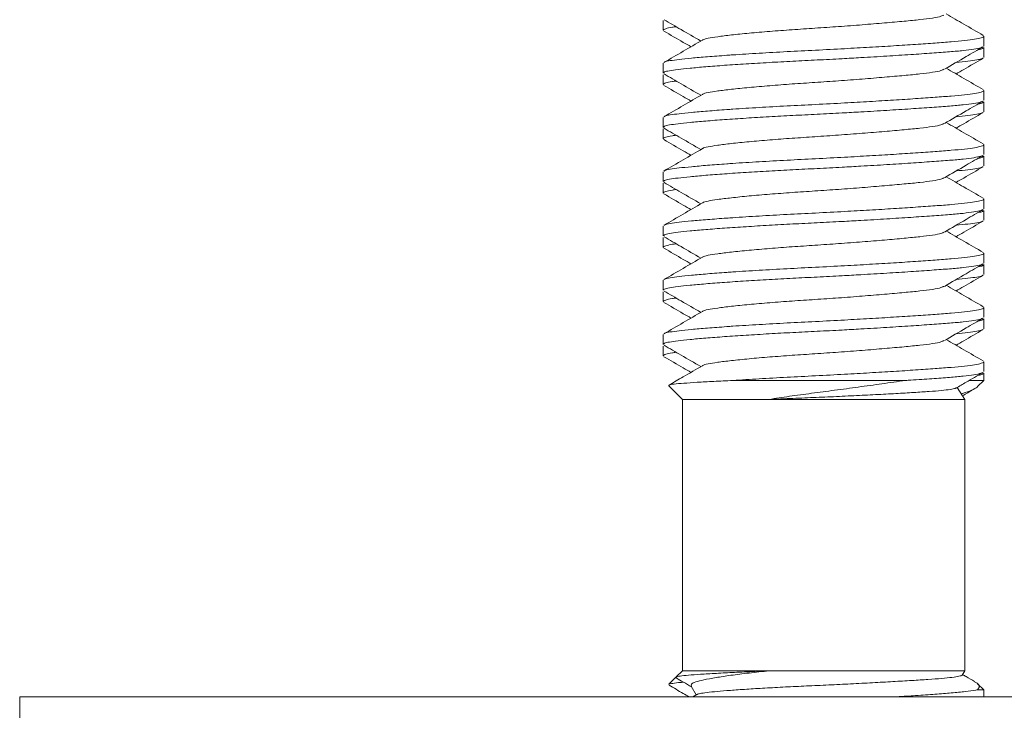
# Model space of a CAD drawing. Units: millimetres. Extents: x -605 to 895, y -616 to 810.
# Drawn here: x 68 to 86, y -441 to -428 of the extents above; entities that cross this region are included whole.
import ezdxf

# ---------------------------------------------------------------- set-up
doc = ezdxf.new("R2010")
doc.units = ezdxf.units.MM

msp = doc.modelspace()

# ---------------------------------------------------------------- linework, layer by layer
at = {"color": 7, "linetype": 'Continuous', "lineweight": 18}
for p, q in [((79.898, -428.059), (79.898, -428.241)), ((85.798, -428.53), (85.798, -428.348)), ((85.788, -428.572), (85.764, -428.557)), ((85.798, -428.741), (85.798, -428.559)), ((79.898, -428.848), (79.898, -429.03)), ((79.898, -429.059), (79.898, -429.241)), ((79.915, -429.041), (79.911, -429.043)), ((85.798, -429.53), (85.798, -429.348)), ((85.788, -429.572), (85.764, -429.557)), ((85.798, -429.741), (85.798, -429.559)), ((79.898, -429.848), (79.898, -430.03)), ((79.898, -430.059), (79.898, -430.241)), ((79.915, -430.041), (79.911, -430.043)), ((85.798, -430.53), (85.798, -430.348)), ((85.788, -430.572), (85.764, -430.557)), ((85.798, -430.741), (85.798, -430.559)), ((79.898, -430.848), (79.898, -431.03)), ((79.898, -431.059), (79.898, -431.241)), ((79.915, -431.041), (79.911, -431.043)), ((85.798, -431.53), (85.798, -431.348)), ((85.788, -431.572), (85.764, -431.557)), ((85.798, -431.741), (85.798, -431.559)), ((79.898, -431.848), (79.898, -432.03)), ((79.898, -432.059), (79.898, -432.241)), ((79.915, -432.041), (79.911, -432.043)), ((85.798, -432.53), (85.798, -432.348)), ((85.788, -432.572), (85.764, -432.557)), ((85.798, -432.741), (85.798, -432.559)), ((79.898, -432.848), (79.898, -433.03)), ((79.898, -433.059), (79.898, -433.241)), ((79.915, -433.041), (79.911, -433.043)), ((85.798, -433.53), (85.798, -433.348)), ((85.788, -433.572), (85.764, -433.557)), ((85.798, -433.741), (85.798, -433.559)), ((79.898, -433.848), (79.898, -434.03)), ((79.898, -434.059), (79.898, -434.241)), ((79.915, -434.041), (79.911, -434.043)), ((85.798, -434.53), (85.798, -434.348)), ((84.353, -434.694), (81.178, -434.694)), ((85.798, -434.694), (85.541, -434.694)), ((85.685, -434.807), (85.798, -434.694)), ((85.788, -434.572), (85.764, -434.557)), ((85.798, -434.694), (85.798, -434.559)), ((79.999, -434.795), (80.248, -435.044)), ((85.448, -435.044), (85.305, -434.824)), ((80.248, -435.044), (80.248, -440.044)), ((81.846, -435.044), (80.248, -435.044)), ((85.448, -435.044), (81.846, -435.044)), ((85.448, -440.044), (85.448, -435.044)), ((80.248, -440.044), (80.134, -440.158)), ((81.846, -440.044), (80.248, -440.044)), ((85.448, -440.044), (81.846, -440.044)), ((85.402, -440.123), (85.448, -440.044)), ((80.129, -440.163), (79.999, -440.293)), ((80.411, -440.328), (80.504, -440.488)), ((85.798, -440.394), (85.685, -440.282)), ((80.517, -440.48), (80.444, -440.522)), ((85.798, -440.394), (85.684, -440.394)), ((85.798, -440.522), (85.798, -440.394)), ((68.048, -440.522), (68.048, -441.022)), ((112.048, -440.522), (68.048, -440.522))]:
    msp.add_line(p, q, dxfattribs=at)
for points, knots in [([(80.622, -428.421), (80.623, -428.42), (80.631, -428.408), (80.714, -428.387), (80.888, -428.359), (81.144, -428.327), (81.469, -428.294), (81.85, -428.261), (82.262, -428.23), (82.692, -428.202), (83.13, -428.172), (83.566, -428.139), (83.975, -428.105), (84.335, -428.073), (84.635, -428.044), (84.865, -428.015), (85.016, -427.986), (85.05, -427.967), (85.064, -427.959)], [0, 0, 0, 0, 0.00853, 0.075274, 0.140544, 0.208022, 0.276864, 0.345707, 0.413185, 0.478455, 0.545199, 0.613734, 0.682731, 0.750809, 0.816693, 0.882577, 0.950655, 1, 1, 1, 1]), ([(85.787, -428.334), (85.669, -428.265), (85.442, -428.134), (85.215, -428.002), (85.107, -427.939)], [0, 0, 0, 0, 0.5231518, 1, 1, 1, 1]), ([(80.134, -428.175), (80.11, -428.178), (80.019, -428.19), (79.94, -428.211), (79.888, -428.23), (79.9, -428.24), (79.901, -428.241)], [0, 0, 0, 0, 0.146405, 0.549733, 0.954799, 1, 1, 1, 1]), ([(79.911, -428.045), (80.015, -428.106), (80.241, -428.237), (80.467, -428.368), (80.588, -428.439)], [0, 0, 0, 0, 0.463836, 1, 1, 1, 1]), ([(79.91, -428.256), (80.029, -428.325), (80.194, -428.421), (80.36, -428.517), (80.407, -428.544)], [0, 0, 0, 0, 0.717468, 1, 1, 1, 1]), ([(79.916, -428.834), (79.919, -428.831), (79.928, -428.819), (80.017, -428.8), (80.18, -428.778), (80.411, -428.754), (80.705, -428.729), (80.975, -428.708), (81.29, -428.686), (81.652, -428.663), (82.168, -428.634), (82.701, -428.608), (83.215, -428.581), (83.7, -428.553), (84.141, -428.527), (84.548, -428.5), (84.905, -428.475), (85.208, -428.452), (85.454, -428.429), (85.644, -428.404), (85.758, -428.378), (85.807, -428.359), (85.795, -428.349), (85.794, -428.348)], [0, 0, 0, 0, 0.018776, 0.069787, 0.119364, 0.169881, 0.221687, 0.274163, 0.289572, 0.351078, 0.411247, 0.469622, 0.529471, 0.581572, 0.634123, 0.686448, 0.737889, 0.787854, 0.837819, 0.88926, 0.941585, 0.994136, 1, 1, 1, 1]), ([(85.775, -428.545), (85.767, -428.551), (85.744, -428.565), (85.624, -428.588), (85.432, -428.614), (85.172, -428.637), (84.849, -428.661), (84.458, -428.688), (84.016, -428.716), (83.585, -428.742), (83.153, -428.766), (82.733, -428.788), (82.28, -428.81), (81.839, -428.834), (81.413, -428.86), (81.019, -428.886), (80.672, -428.913), (80.383, -428.939), (80.159, -428.963), (80.002, -428.985), (79.91, -429.007), (79.906, -429.023), (79.904, -429.03)], [0, 0, 0, 0, 0.032684, 0.085204, 0.136836, 0.186987, 0.240358, 0.295363, 0.351278, 0.407303, 0.446318, 0.497519, 0.54728, 0.597985, 0.649984, 0.702654, 0.755324, 0.807323, 0.858028, 0.907789, 0.958989, 1, 1, 1, 1]), ([(80.618, -428.421), (80.5, -428.49), (80.263, -428.628), (80.026, -428.765), (79.908, -428.834)], [0, 0, 0, 0, 0.49962, 1, 1, 1, 1]), ([(85.073, -428.959), (85.206, -428.882), (85.443, -428.743), (85.68, -428.606), (85.784, -428.545)], [0, 0, 0, 0, 0.5624441, 1, 1, 1, 1]), ([(85.69, -428.6), (85.726, -428.593), (85.775, -428.584), (85.78, -428.574), (85.781, -428.572)], [0, 0, 0, 0, 0.745629, 1, 1, 1, 1]), ([(85.288, -429.044), (85.335, -429.017), (85.501, -428.921), (85.666, -428.825), (85.785, -428.756)], [0, 0, 0, 0, 0.282532, 1, 1, 1, 1]), ([(85.78, -428.756), (85.777, -428.758), (85.763, -428.769), (85.678, -428.788), (85.521, -428.81), (85.366, -428.825), (85.29, -428.833)], [0, 0, 0, 0, 0.097719, 0.408313, 0.710181, 1, 1, 1, 1]), ([(79.911, -429.045), (80.015, -429.106), (80.241, -429.237), (80.467, -429.368), (80.588, -429.439)], [0, 0, 0, 0, 0.463836, 1, 1, 1, 1]), ([(80.622, -429.421), (80.623, -429.42), (80.631, -429.408), (80.714, -429.387), (80.888, -429.359), (81.144, -429.327), (81.469, -429.294), (81.85, -429.261), (82.262, -429.23), (82.692, -429.202), (83.13, -429.172), (83.566, -429.139), (83.975, -429.105), (84.335, -429.073), (84.635, -429.044), (84.865, -429.015), (85.016, -428.986), (85.05, -428.967), (85.064, -428.959)], [0, 0, 0, 0, 0.00853, 0.075274, 0.140544, 0.208022, 0.276864, 0.345707, 0.413185, 0.478455, 0.545199, 0.613734, 0.682731, 0.750809, 0.816693, 0.882577, 0.950655, 1, 1, 1, 1]), ([(85.787, -429.334), (85.669, -429.265), (85.442, -429.134), (85.215, -429.002), (85.107, -428.939)], [0, 0, 0, 0, 0.523152, 1, 1, 1, 1]), ([(80.134, -429.175), (80.11, -429.178), (80.019, -429.19), (79.94, -429.211), (79.888, -429.23), (79.9, -429.24), (79.901, -429.241)], [0, 0, 0, 0, 0.146405, 0.549733, 0.954799, 1, 1, 1, 1]), ([(79.91, -429.256), (80.029, -429.325), (80.194, -429.421), (80.36, -429.517), (80.407, -429.544)], [0, 0, 0, 0, 0.717468, 1, 1, 1, 1]), ([(80.618, -429.421), (80.5, -429.49), (80.263, -429.628), (80.026, -429.765), (79.908, -429.834)], [0, 0, 0, 0, 0.49962, 1, 1, 1, 1]), ([(79.916, -429.834), (79.919, -429.831), (79.928, -429.819), (80.017, -429.8), (80.18, -429.778), (80.411, -429.754), (80.705, -429.729), (80.975, -429.708), (81.29, -429.686), (81.652, -429.663), (82.168, -429.634), (82.701, -429.608), (83.215, -429.581), (83.7, -429.553), (84.141, -429.527), (84.548, -429.5), (84.905, -429.475), (85.208, -429.452), (85.454, -429.429), (85.644, -429.404), (85.758, -429.378), (85.807, -429.359), (85.795, -429.349), (85.794, -429.348)], [0, 0, 0, 0, 0.018776, 0.069787, 0.119364, 0.169881, 0.221687, 0.274163, 0.289572, 0.351078, 0.411247, 0.469622, 0.529471, 0.581572, 0.634123, 0.686448, 0.737889, 0.787854, 0.837819, 0.88926, 0.941585, 0.994136, 1, 1, 1, 1]), ([(85.775, -429.545), (85.767, -429.551), (85.744, -429.565), (85.624, -429.588), (85.432, -429.614), (85.172, -429.637), (84.849, -429.661), (84.458, -429.688), (84.016, -429.716), (83.585, -429.742), (83.153, -429.766), (82.733, -429.788), (82.28, -429.81), (81.839, -429.834), (81.413, -429.86), (81.019, -429.886), (80.672, -429.913), (80.383, -429.939), (80.159, -429.963), (80.002, -429.985), (79.91, -430.007), (79.906, -430.023), (79.904, -430.03)], [0, 0, 0, 0, 0.032684, 0.085204, 0.136836, 0.186987, 0.240358, 0.295363, 0.351278, 0.407303, 0.446318, 0.497519, 0.54728, 0.597985, 0.649984, 0.702654, 0.755324, 0.807323, 0.858028, 0.907789, 0.958989, 1, 1, 1, 1]), ([(85.073, -429.959), (85.206, -429.882), (85.443, -429.743), (85.68, -429.606), (85.784, -429.545)], [0, 0, 0, 0, 0.562444, 1, 1, 1, 1]), ([(85.69, -429.6), (85.726, -429.593), (85.775, -429.584), (85.78, -429.574), (85.781, -429.572)], [0, 0, 0, 0, 0.745629, 1, 1, 1, 1]), ([(85.288, -430.044), (85.335, -430.017), (85.501, -429.921), (85.666, -429.825), (85.785, -429.756)], [0, 0, 0, 0, 0.282532, 1, 1, 1, 1]), ([(85.78, -429.756), (85.777, -429.758), (85.763, -429.769), (85.678, -429.788), (85.521, -429.81), (85.366, -429.825), (85.29, -429.833)], [0, 0, 0, 0, 0.097719, 0.408313, 0.710181, 1, 1, 1, 1]), ([(80.622, -430.421), (80.623, -430.42), (80.631, -430.408), (80.714, -430.387), (80.888, -430.359), (81.144, -430.327), (81.469, -430.294), (81.85, -430.261), (82.262, -430.23), (82.692, -430.202), (83.13, -430.172), (83.566, -430.139), (83.975, -430.105), (84.335, -430.073), (84.635, -430.044), (84.865, -430.015), (85.016, -429.986), (85.05, -429.967), (85.064, -429.959)], [0, 0, 0, 0, 0.00853, 0.075274, 0.140544, 0.208022, 0.276864, 0.345707, 0.413185, 0.478455, 0.545199, 0.613734, 0.682731, 0.750809, 0.816693, 0.882577, 0.950655, 1, 1, 1, 1]), ([(85.787, -430.334), (85.669, -430.265), (85.442, -430.134), (85.215, -430.002), (85.107, -429.939)], [0, 0, 0, 0, 0.523152, 1, 1, 1, 1]), ([(80.134, -430.175), (80.11, -430.178), (80.019, -430.19), (79.94, -430.211), (79.888, -430.23), (79.9, -430.24), (79.901, -430.241)], [0, 0, 0, 0, 0.146405, 0.549733, 0.954799, 1, 1, 1, 1]), ([(79.911, -430.045), (80.015, -430.106), (80.241, -430.237), (80.467, -430.368), (80.588, -430.439)], [0, 0, 0, 0, 0.463836, 1, 1, 1, 1]), ([(79.91, -430.256), (80.029, -430.325), (80.194, -430.421), (80.36, -430.517), (80.407, -430.544)], [0, 0, 0, 0, 0.717468, 1, 1, 1, 1]), ([(79.916, -430.834), (79.919, -430.831), (79.928, -430.819), (80.017, -430.8), (80.18, -430.778), (80.411, -430.754), (80.705, -430.729), (80.975, -430.708), (81.29, -430.686), (81.652, -430.663), (82.168, -430.634), (82.701, -430.608), (83.215, -430.581), (83.7, -430.553), (84.141, -430.527), (84.548, -430.5), (84.905, -430.475), (85.208, -430.452), (85.454, -430.429), (85.644, -430.404), (85.758, -430.378), (85.807, -430.359), (85.795, -430.349), (85.794, -430.348)], [0, 0, 0, 0, 0.018776, 0.069787, 0.119364, 0.169881, 0.221687, 0.274163, 0.289572, 0.351078, 0.411247, 0.469622, 0.529471, 0.581572, 0.634123, 0.686448, 0.737889, 0.787854, 0.837819, 0.88926, 0.941585, 0.994136, 1, 1, 1, 1]), ([(85.775, -430.545), (85.767, -430.551), (85.744, -430.565), (85.624, -430.588), (85.432, -430.614), (85.172, -430.637), (84.849, -430.661), (84.458, -430.688), (84.016, -430.716), (83.585, -430.742), (83.153, -430.766), (82.733, -430.788), (82.28, -430.81), (81.839, -430.834), (81.413, -430.86), (81.019, -430.886), (80.672, -430.913), (80.383, -430.939), (80.159, -430.963), (80.002, -430.985), (79.91, -431.007), (79.906, -431.023), (79.904, -431.03)], [0, 0, 0, 0, 0.032684, 0.085204, 0.136836, 0.186987, 0.240358, 0.295363, 0.351278, 0.407303, 0.446318, 0.497519, 0.54728, 0.597985, 0.649984, 0.702654, 0.755324, 0.807323, 0.858028, 0.907789, 0.958989, 1, 1, 1, 1]), ([(80.618, -430.421), (80.5, -430.49), (80.263, -430.628), (80.026, -430.765), (79.908, -430.834)], [0, 0, 0, 0, 0.49962, 1, 1, 1, 1]), ([(85.073, -430.959), (85.206, -430.882), (85.443, -430.743), (85.68, -430.606), (85.784, -430.545)], [0, 0, 0, 0, 0.562444, 1, 1, 1, 1]), ([(85.69, -430.6), (85.726, -430.593), (85.775, -430.584), (85.78, -430.574), (85.781, -430.572)], [0, 0, 0, 0, 0.745629, 1, 1, 1, 1]), ([(85.288, -431.044), (85.335, -431.017), (85.501, -430.921), (85.666, -430.825), (85.785, -430.756)], [0, 0, 0, 0, 0.282532, 1, 1, 1, 1]), ([(85.78, -430.756), (85.777, -430.758), (85.763, -430.769), (85.678, -430.788), (85.521, -430.81), (85.366, -430.825), (85.29, -430.833)], [0, 0, 0, 0, 0.097719, 0.408313, 0.710181, 1, 1, 1, 1]), ([(79.911, -431.045), (80.015, -431.106), (80.241, -431.237), (80.467, -431.368), (80.588, -431.439)], [0, 0, 0, 0, 0.4638363, 1, 1, 1, 1]), ([(80.622, -431.421), (80.623, -431.42), (80.631, -431.408), (80.714, -431.387), (80.888, -431.359), (81.144, -431.327), (81.469, -431.294), (81.85, -431.261), (82.262, -431.23), (82.692, -431.202), (83.13, -431.172), (83.566, -431.139), (83.975, -431.105), (84.335, -431.073), (84.635, -431.044), (84.865, -431.015), (85.016, -430.986), (85.05, -430.967), (85.064, -430.959)], [0, 0, 0, 0, 0.00853, 0.075274, 0.140544, 0.208022, 0.276864, 0.345707, 0.413185, 0.478455, 0.545199, 0.613734, 0.682731, 0.750809, 0.816693, 0.882577, 0.950655, 1, 1, 1, 1]), ([(85.787, -431.334), (85.669, -431.265), (85.442, -431.134), (85.215, -431.002), (85.107, -430.939)], [0, 0, 0, 0, 0.523152, 1, 1, 1, 1]), ([(80.134, -431.175), (80.11, -431.178), (80.019, -431.19), (79.94, -431.211), (79.888, -431.23), (79.9, -431.24), (79.901, -431.241)], [0, 0, 0, 0, 0.146405, 0.549733, 0.954799, 1, 1, 1, 1]), ([(79.91, -431.256), (80.029, -431.325), (80.194, -431.421), (80.36, -431.517), (80.407, -431.544)], [0, 0, 0, 0, 0.717468, 1, 1, 1, 1]), ([(80.618, -431.421), (80.5, -431.49), (80.263, -431.628), (80.026, -431.765), (79.908, -431.834)], [0, 0, 0, 0, 0.49962, 1, 1, 1, 1]), ([(79.916, -431.834), (79.919, -431.831), (79.928, -431.819), (80.017, -431.8), (80.18, -431.778), (80.411, -431.754), (80.705, -431.729), (80.975, -431.708), (81.29, -431.686), (81.652, -431.663), (82.168, -431.634), (82.701, -431.608), (83.215, -431.581), (83.7, -431.553), (84.141, -431.527), (84.548, -431.5), (84.905, -431.475), (85.208, -431.452), (85.454, -431.429), (85.644, -431.404), (85.758, -431.378), (85.807, -431.359), (85.795, -431.349), (85.794, -431.348)], [0, 0, 0, 0, 0.018776, 0.069787, 0.119364, 0.169881, 0.221687, 0.274163, 0.289572, 0.351078, 0.411247, 0.469622, 0.529471, 0.581572, 0.634123, 0.686448, 0.737889, 0.787854, 0.837819, 0.88926, 0.941585, 0.994136, 1, 1, 1, 1]), ([(85.775, -431.545), (85.767, -431.551), (85.744, -431.565), (85.624, -431.588), (85.432, -431.614), (85.172, -431.637), (84.849, -431.661), (84.458, -431.688), (84.016, -431.716), (83.585, -431.742), (83.153, -431.766), (82.733, -431.788), (82.28, -431.81), (81.839, -431.834), (81.413, -431.86), (81.019, -431.886), (80.672, -431.913), (80.383, -431.939), (80.159, -431.963), (80.002, -431.985), (79.91, -432.007), (79.906, -432.023), (79.904, -432.03)], [0, 0, 0, 0, 0.032684, 0.085204, 0.136836, 0.186987, 0.240358, 0.295363, 0.351278, 0.407303, 0.446318, 0.497519, 0.54728, 0.597985, 0.649984, 0.702654, 0.755324, 0.807323, 0.858028, 0.907789, 0.958989, 1, 1, 1, 1]), ([(85.073, -431.959), (85.206, -431.882), (85.443, -431.743), (85.68, -431.606), (85.784, -431.545)], [0, 0, 0, 0, 0.562444, 1, 1, 1, 1]), ([(85.69, -431.6), (85.726, -431.593), (85.775, -431.584), (85.78, -431.574), (85.781, -431.572)], [0, 0, 0, 0, 0.745629, 1, 1, 1, 1]), ([(85.288, -432.044), (85.335, -432.017), (85.501, -431.921), (85.666, -431.825), (85.785, -431.756)], [0, 0, 0, 0, 0.282532, 1, 1, 1, 1]), ([(85.78, -431.756), (85.777, -431.758), (85.763, -431.769), (85.678, -431.788), (85.521, -431.81), (85.366, -431.825), (85.29, -431.833)], [0, 0, 0, 0, 0.097719, 0.408313, 0.710181, 1, 1, 1, 1]), ([(80.622, -432.421), (80.623, -432.42), (80.631, -432.408), (80.714, -432.387), (80.888, -432.359), (81.144, -432.327), (81.469, -432.294), (81.85, -432.261), (82.262, -432.23), (82.692, -432.202), (83.13, -432.172), (83.566, -432.139), (83.975, -432.105), (84.335, -432.073), (84.635, -432.044), (84.865, -432.015), (85.016, -431.986), (85.05, -431.967), (85.064, -431.959)], [0, 0, 0, 0, 0.00853, 0.075274, 0.140544, 0.208022, 0.276864, 0.345707, 0.413185, 0.478455, 0.545199, 0.613734, 0.682731, 0.750809, 0.816693, 0.882577, 0.950655, 1, 1, 1, 1]), ([(85.787, -432.334), (85.669, -432.265), (85.442, -432.134), (85.215, -432.002), (85.107, -431.939)], [0, 0, 0, 0, 0.523152, 1, 1, 1, 1]), ([(80.134, -432.175), (80.11, -432.178), (80.019, -432.19), (79.94, -432.211), (79.888, -432.23), (79.9, -432.24), (79.901, -432.241)], [0, 0, 0, 0, 0.146405, 0.549733, 0.954799, 1, 1, 1, 1]), ([(79.911, -432.045), (80.015, -432.106), (80.241, -432.237), (80.467, -432.368), (80.588, -432.439)], [0, 0, 0, 0, 0.463836, 1, 1, 1, 1]), ([(79.91, -432.256), (80.029, -432.325), (80.194, -432.421), (80.36, -432.517), (80.407, -432.544)], [0, 0, 0, 0, 0.717468, 1, 1, 1, 1]), ([(79.916, -432.834), (79.919, -432.831), (79.928, -432.819), (80.017, -432.8), (80.18, -432.778), (80.411, -432.754), (80.705, -432.729), (80.975, -432.708), (81.29, -432.686), (81.652, -432.663), (82.168, -432.634), (82.701, -432.608), (83.215, -432.581), (83.7, -432.553), (84.141, -432.527), (84.548, -432.5), (84.905, -432.475), (85.208, -432.452), (85.454, -432.429), (85.644, -432.404), (85.758, -432.378), (85.807, -432.359), (85.795, -432.349), (85.794, -432.348)], [0, 0, 0, 0, 0.018776, 0.069787, 0.119364, 0.169881, 0.221687, 0.274163, 0.289572, 0.351078, 0.411247, 0.469622, 0.529471, 0.581572, 0.634123, 0.686448, 0.737889, 0.787854, 0.837819, 0.88926, 0.941585, 0.994136, 1, 1, 1, 1]), ([(85.775, -432.545), (85.767, -432.551), (85.744, -432.565), (85.624, -432.588), (85.432, -432.614), (85.172, -432.637), (84.849, -432.661), (84.458, -432.688), (84.016, -432.716), (83.585, -432.742), (83.153, -432.766), (82.733, -432.788), (82.28, -432.81), (81.839, -432.834), (81.413, -432.86), (81.019, -432.886), (80.672, -432.913), (80.383, -432.939), (80.159, -432.963), (80.002, -432.985), (79.91, -433.007), (79.906, -433.023), (79.904, -433.03)], [0, 0, 0, 0, 0.032684, 0.085204, 0.136836, 0.186987, 0.240358, 0.295363, 0.351278, 0.407303, 0.446318, 0.497519, 0.54728, 0.597985, 0.649984, 0.702654, 0.755324, 0.807323, 0.858028, 0.907789, 0.958989, 1, 1, 1, 1]), ([(80.618, -432.421), (80.5, -432.49), (80.263, -432.628), (80.026, -432.765), (79.908, -432.834)], [0, 0, 0, 0, 0.49962, 1, 1, 1, 1]), ([(85.073, -432.959), (85.206, -432.882), (85.443, -432.743), (85.68, -432.606), (85.784, -432.545)], [0, 0, 0, 0, 0.562444, 1, 1, 1, 1]), ([(85.69, -432.6), (85.726, -432.593), (85.775, -432.584), (85.78, -432.574), (85.781, -432.572)], [0, 0, 0, 0, 0.745629, 1, 1, 1, 1]), ([(85.288, -433.044), (85.335, -433.017), (85.501, -432.921), (85.666, -432.825), (85.785, -432.756)], [0, 0, 0, 0, 0.282532, 1, 1, 1, 1]), ([(85.78, -432.756), (85.777, -432.758), (85.763, -432.769), (85.678, -432.788), (85.521, -432.81), (85.366, -432.825), (85.29, -432.833)], [0, 0, 0, 0, 0.097719, 0.408313, 0.710181, 1, 1, 1, 1]), ([(79.911, -433.045), (80.015, -433.106), (80.241, -433.237), (80.467, -433.368), (80.588, -433.439)], [0, 0, 0, 0, 0.463836, 1, 1, 1, 1]), ([(80.622, -433.421), (80.623, -433.42), (80.631, -433.408), (80.714, -433.387), (80.888, -433.359), (81.144, -433.327), (81.469, -433.294), (81.85, -433.261), (82.262, -433.23), (82.692, -433.202), (83.13, -433.172), (83.566, -433.139), (83.975, -433.105), (84.335, -433.073), (84.635, -433.044), (84.865, -433.015), (85.016, -432.986), (85.05, -432.967), (85.064, -432.959)], [0, 0, 0, 0, 0.0085297, 0.075274, 0.1405436, 0.2080223, 0.2768645, 0.3457067, 0.4131853, 0.4784549, 0.5451992, 0.6137336, 0.6827308, 0.7508087, 0.8166927, 0.8825768, 0.9506547, 1, 1, 1, 1]), ([(85.787, -433.334), (85.669, -433.265), (85.442, -433.134), (85.215, -433.002), (85.107, -432.939)], [0, 0, 0, 0, 0.523152, 1, 1, 1, 1]), ([(80.134, -433.175), (80.11, -433.178), (80.019, -433.19), (79.94, -433.211), (79.888, -433.23), (79.9, -433.24), (79.901, -433.241)], [0, 0, 0, 0, 0.146405, 0.549733, 0.954799, 1, 1, 1, 1]), ([(79.91, -433.256), (80.029, -433.325), (80.194, -433.421), (80.36, -433.517), (80.407, -433.544)], [0, 0, 0, 0, 0.717468, 1, 1, 1, 1]), ([(80.618, -433.421), (80.5, -433.49), (80.263, -433.628), (80.026, -433.765), (79.908, -433.834)], [0, 0, 0, 0, 0.49962, 1, 1, 1, 1]), ([(79.916, -433.834), (79.919, -433.831), (79.928, -433.819), (80.017, -433.8), (80.18, -433.778), (80.411, -433.754), (80.705, -433.729), (80.975, -433.708), (81.29, -433.686), (81.652, -433.663), (82.168, -433.634), (82.701, -433.608), (83.215, -433.581), (83.7, -433.553), (84.141, -433.527), (84.548, -433.5), (84.905, -433.475), (85.208, -433.452), (85.454, -433.429), (85.644, -433.404), (85.758, -433.378), (85.807, -433.359), (85.795, -433.349), (85.794, -433.348)], [0, 0, 0, 0, 0.018776, 0.069787, 0.119364, 0.169881, 0.221687, 0.274163, 0.289572, 0.351078, 0.411247, 0.469622, 0.529471, 0.581572, 0.634123, 0.686448, 0.737889, 0.787854, 0.837819, 0.88926, 0.941585, 0.994136, 1, 1, 1, 1]), ([(85.775, -433.545), (85.767, -433.551), (85.744, -433.565), (85.624, -433.588), (85.432, -433.614), (85.172, -433.637), (84.849, -433.661), (84.458, -433.688), (84.016, -433.716), (83.585, -433.742), (83.153, -433.766), (82.733, -433.788), (82.28, -433.81), (81.839, -433.834), (81.413, -433.86), (81.019, -433.886), (80.672, -433.913), (80.383, -433.939), (80.159, -433.963), (80.002, -433.985), (79.91, -434.007), (79.906, -434.023), (79.904, -434.03)], [0, 0, 0, 0, 0.032684, 0.085204, 0.136836, 0.186987, 0.240358, 0.295363, 0.351278, 0.407303, 0.446318, 0.497519, 0.54728, 0.597985, 0.649984, 0.702654, 0.755324, 0.807323, 0.858028, 0.907789, 0.958989, 1, 1, 1, 1]), ([(85.073, -433.959), (85.206, -433.882), (85.443, -433.743), (85.68, -433.606), (85.784, -433.545)], [0, 0, 0, 0, 0.562444, 1, 1, 1, 1]), ([(85.69, -433.6), (85.726, -433.593), (85.775, -433.584), (85.78, -433.574), (85.781, -433.572)], [0, 0, 0, 0, 0.745629, 1, 1, 1, 1]), ([(85.288, -434.044), (85.335, -434.017), (85.501, -433.921), (85.666, -433.825), (85.785, -433.756)], [0, 0, 0, 0, 0.282532, 1, 1, 1, 1]), ([(85.78, -433.756), (85.777, -433.758), (85.763, -433.769), (85.678, -433.788), (85.521, -433.81), (85.366, -433.825), (85.29, -433.833)], [0, 0, 0, 0, 0.097719, 0.408313, 0.710181, 1, 1, 1, 1]), ([(80.622, -434.421), (80.623, -434.42), (80.631, -434.408), (80.714, -434.387), (80.888, -434.359), (81.144, -434.327), (81.469, -434.294), (81.85, -434.261), (82.262, -434.23), (82.692, -434.202), (83.13, -434.172), (83.566, -434.139), (83.975, -434.105), (84.335, -434.073), (84.635, -434.044), (84.865, -434.015), (85.016, -433.986), (85.05, -433.967), (85.064, -433.959)], [0, 0, 0, 0, 0.00853, 0.075274, 0.140544, 0.208022, 0.276864, 0.345707, 0.413185, 0.478455, 0.545199, 0.613734, 0.682731, 0.750809, 0.816693, 0.882577, 0.950655, 1, 1, 1, 1]), ([(85.787, -434.334), (85.669, -434.265), (85.442, -434.134), (85.215, -434.002), (85.107, -433.939)], [0, 0, 0, 0, 0.523152, 1, 1, 1, 1]), ([(80.134, -434.175), (80.11, -434.178), (80.019, -434.19), (79.94, -434.211), (79.888, -434.23), (79.9, -434.24), (79.901, -434.241)], [0, 0, 0, 0, 0.146405, 0.549733, 0.954799, 1, 1, 1, 1]), ([(79.911, -434.045), (80.015, -434.106), (80.241, -434.237), (80.467, -434.368), (80.588, -434.439)], [0, 0, 0, 0, 0.4638363, 1, 1, 1, 1]), ([(79.91, -434.256), (80.029, -434.325), (80.194, -434.421), (80.36, -434.517), (80.407, -434.544)], [0, 0, 0, 0, 0.717468, 1, 1, 1, 1]), ([(81.178, -434.694), (81.336, -434.684), (81.649, -434.663), (82.168, -434.634), (82.701, -434.608), (83.215, -434.581), (83.7, -434.553), (84.141, -434.527), (84.548, -434.5), (84.905, -434.475), (85.208, -434.452), (85.454, -434.429), (85.644, -434.404), (85.758, -434.378), (85.807, -434.359), (85.795, -434.349), (85.794, -434.348)], [0, 0, 0, 0, 0.0865762, 0.1712696, 0.2534384, 0.3376817, 0.4110196, 0.4849902, 0.5586431, 0.6310521, 0.7013827, 0.7717133, 0.8441223, 0.9177752, 0.9917458, 1, 1, 1, 1]), ([(80.618, -434.421), (80.5, -434.49), (80.295, -434.609), (80.09, -434.728), (80.003, -434.779)], [0, 0, 0, 0, 0.57727, 1, 1, 1, 1]), ([(81.178, -434.694), (81.058, -434.7), (80.815, -434.711), (80.511, -434.728), (80.261, -434.745), (80.088, -434.76), (79.994, -434.776), (80, -434.787), (80.002, -434.792)], [0, 0, 0, 0, 0.164896, 0.334061, 0.508112, 0.687251, 0.859688, 1, 1, 1, 1]), ([(81.846, -435.044), (81.968, -435.024), (82.216, -434.984), (82.627, -434.931), (83.054, -434.874), (83.49, -434.815), (83.931, -434.754), (84.211, -434.714), (84.353, -434.694)], [0, 0, 0, 0, 0.15977, 0.3241, 0.487977, 0.655559, 0.825697, 1, 1, 1, 1]), ([(85.775, -434.545), (85.767, -434.551), (85.744, -434.565), (85.624, -434.588), (85.432, -434.614), (85.172, -434.637), (84.849, -434.661), (84.561, -434.681), (84.387, -434.692), (84.353, -434.694)], [0, 0, 0, 0, 0.105958, 0.27622, 0.443607, 0.606189, 0.779211, 0.957531, 1, 1, 1, 1]), ([(85.287, -434.835), (85.349, -434.799), (85.514, -434.702), (85.68, -434.606), (85.784, -434.545)], [0, 0, 0, 0, 0.373897, 1, 1, 1, 1]), ([(85.69, -434.6), (85.726, -434.593), (85.775, -434.584), (85.78, -434.574), (85.781, -434.572)], [0, 0, 0, 0, 0.745629, 1, 1, 1, 1]), ([(85.285, -434.831), (85.282, -434.834), (85.273, -434.843), (85.185, -434.859), (85.026, -434.879), (84.797, -434.897), (84.516, -434.915), (84.184, -434.935), (83.811, -434.955), (83.405, -434.975), (82.982, -434.995), (82.55, -435.013), (82.168, -435.029), (81.939, -435.04), (81.846, -435.044)], [0, 0, 0, 0, 0.036302, 0.123707, 0.213647, 0.301045, 0.3909, 0.479842, 0.57129, 0.661473, 0.754271, 0.844453, 0.937206, 1, 1, 1, 1]), ([(85.379, -434.938), (85.388, -434.936), (85.473, -434.915), (85.574, -434.874), (85.667, -434.831), (85.681, -434.808), (85.683, -434.804)], [0, 0, 0, 0, 0.055743, 0.481935, 0.917764, 1, 1, 1, 1]), ([(85.404, -434.977), (85.412, -434.972), (85.487, -434.928), (85.563, -434.885), (85.63, -434.846)], [0, 0, 0, 0, 0.109323, 1, 1, 1, 1]), ([(80.139, -440.163), (80.14, -440.16), (80.143, -440.151), (80.233, -440.137), (80.398, -440.121), (80.641, -440.104), (80.941, -440.087), (81.295, -440.069), (81.603, -440.055), (81.794, -440.046), (81.846, -440.044)], [0, 0, 0, 0, 0.074611, 0.219894, 0.369399, 0.514012, 0.663138, 0.802816, 0.946545, 1, 1, 1, 1]), ([(81.846, -440.044), (81.721, -440.058), (81.466, -440.085), (81.138, -440.127), (80.856, -440.17), (80.637, -440.211), (80.483, -440.248), (80.403, -440.287), (80.41, -440.314), (80.414, -440.326)], [0, 0, 0, 0, 0.144138, 0.292455, 0.436625, 0.584975, 0.729152, 0.877846, 1, 1, 1, 1]), ([(80.518, -440.481), (80.534, -440.474), (80.565, -440.462), (80.695, -440.444), (80.882, -440.425), (81.128, -440.404), (81.424, -440.383), (81.766, -440.363), (82.138, -440.342), (82.535, -440.324), (82.941, -440.305), (83.352, -440.285), (83.751, -440.264), (84.133, -440.243), (84.478, -440.223), (84.782, -440.203), (85.031, -440.185), (85.225, -440.165), (85.348, -440.145), (85.406, -440.13), (85.399, -440.122), (85.398, -440.12)], [0, 0, 0, 0, 0.049914, 0.10221, 0.155967, 0.209281, 0.264106, 0.318022, 0.373502, 0.427415, 0.482856, 0.537559, 0.593799, 0.649327, 0.706465, 0.761994, 0.819114, 0.875211, 0.932873, 0.990012, 1, 1, 1, 1]), ([(85.629, -440.242), (85.577, -440.212), (85.503, -440.169), (85.429, -440.126), (85.408, -440.114)], [0, 0, 0, 0, 0.704587, 1, 1, 1, 1]), ([(80.002, -440.297), (80.001, -440.296), (79.996, -440.289), (80.071, -440.275), (80.164, -440.262), (80.257, -440.255), (80.271, -440.254)], [0, 0, 0, 0, 0.091605, 0.502418, 0.925144, 1, 1, 1, 1]), ([(80.003, -440.31), (80.09, -440.36), (80.212, -440.431), (80.334, -440.502), (80.369, -440.522)], [0, 0, 0, 0, 0.710613, 1, 1, 1, 1]), ([(80.136, -440.176), (80.18, -440.202), (80.274, -440.256), (80.368, -440.311), (80.419, -440.341)], [0, 0, 0, 0, 0.4667, 1, 1, 1, 1]), ([(85.627, -440.246), (85.644, -440.255), (85.7, -440.284), (85.727, -440.335), (85.698, -440.374), (85.684, -440.394)], [0, 0, 0, 0, 0.184503, 0.587321, 1, 1, 1, 1]), ([(84.199, -440.522), (84.316, -440.515), (84.568, -440.499), (84.904, -440.475), (85.214, -440.452), (85.47, -440.428), (85.614, -440.408), (85.673, -440.396), (85.684, -440.394)], [0, 0, 0, 0, 0.165926, 0.35882, 0.546177, 0.745566, 0.951059, 1, 1, 1, 1])]:
    msp.add_open_spline(points, degree=3, knots=knots, dxfattribs=at)

doc.saveas('drawing.dxf')
